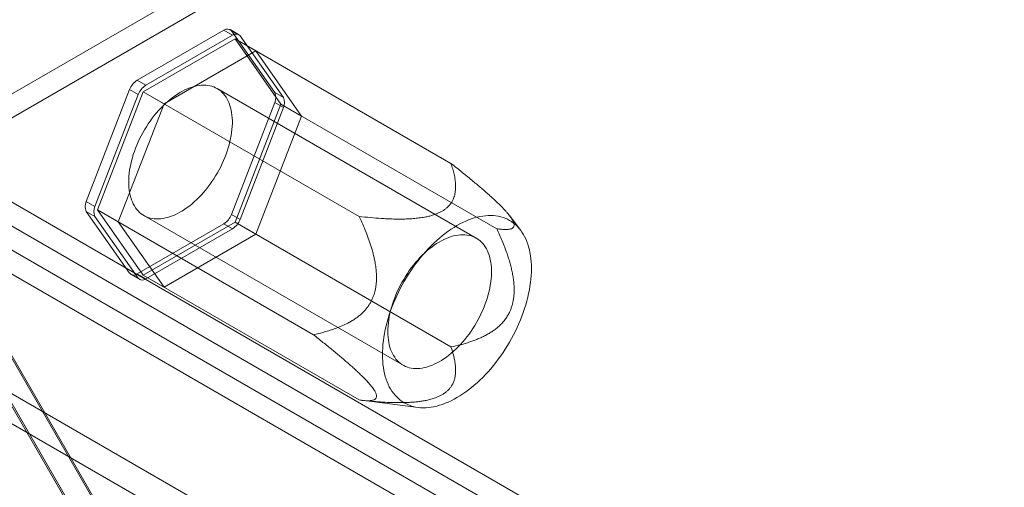
# Model space of a CAD drawing. Units: millimetres. Extents: x 63 to 4404, y -166 to 2804.
# Drawn here: x 3361 to 3426, y 2129 to 2159 of the extents above; entities that cross this region are included whole.
import ezdxf

# ---------------------------------------------------------------- set-up
doc = ezdxf.new("R2010")
doc.units = ezdxf.units.MM
doc.header["$LTSCALE"] = 2

msp = doc.modelspace()

# ---------------------------------------------------------------- linework, layer by layer
at = {"lineweight": 18}
for p, q in [((3604.4853, 2295.2516), (3353.2079, 2150.1922)), ((3354.5655, 2149.4085), (3605.843, 2294.4679)), ((3354.5671, 2150.9753), (3372.8953, 2161.5559)), ((3372.8953, 2159.9882), (3354.5671, 2149.4075)), ((3368.9209, 2155.409), (3374.6037, 2158.6896)), ((3369.4866, 2155.0824), (3375.1694, 2158.3631)), ((3375.1694, 2158.3631), (3374.6037, 2158.6896)), ((3375.5694, 2158.4027), (3375.0037, 2158.7292)), ((3375.6593, 2158.3193), (3375.0936, 2158.6458)), ((3375.0936, 2158.6458), (3377.935, 2154.603)), ((3375.6593, 2158.3193), (3378.5007, 2154.2764)), ((3375.3327, 2158.1307), (3369.3233, 2154.6616)), ((3378.3374, 2153.8556), (3375.3327, 2158.1307)), ((3375.3327, 2158.1307), (3376.6904, 2157.347)), ((3389.4749, 2149.9666), (3375.3327, 2158.1307)), ((3376.6904, 2157.347), (3370.681, 2153.8778)), ((3379.6951, 2153.0718), (3376.6904, 2157.347)), ((3369.4866, 2155.0824), (3368.9209, 2155.409)), ((3365.5896, 2147.4761), (3368.431, 2154.7996)), ((3366.1553, 2147.1496), (3368.9967, 2154.473)), ((3369.3233, 2154.6616), (3366.3186, 2146.9172)), ((3368.9967, 2154.473), (3368.431, 2154.7996)), ((3369.3233, 2154.6616), (3370.681, 2153.8778)), ((3383.4654, 2146.4975), (3369.3233, 2154.6616)), ((3391.1327, 2145.0731), (3374.1621, 2154.87)), ((3378.5007, 2154.2764), (3377.935, 2154.603)), ((3370.681, 2153.8778), (3367.6762, 2146.1335)), ((3377.935, 2153.9498), (3375.0936, 2146.6263)), ((3375.3327, 2146.1112), (3378.3374, 2153.8556)), ((3378.5007, 2153.6232), (3377.935, 2153.9498)), ((3378.3374, 2153.8556), (3379.6951, 2153.0718)), ((3392.4796, 2145.6915), (3378.3374, 2153.8556)), ((3378.5007, 2153.6232), (3375.6593, 2146.2998)), ((3376.6904, 2145.3275), (3379.6951, 2153.0718)), ((3691.1015, 1956.6981), (3354.7255, 2150.8839)), ((3691.1015, 1955.1304), (3354.7255, 2149.3161)), ((3354.5655, 2147.8408), (3385.1125, 2094.9319)), ((3384.5937, 2096.0152), (3354.7255, 2147.7485)), ((3354.7255, 2147.7485), (3689.7438, 1954.3465)), ((3366.1553, 2147.1496), (3365.5896, 2147.4761)), ((3353.2079, 2147.0571), (3383.7549, 2094.1481)), ((3383.236, 2095.2315), (3353.3679, 2146.9647)), ((3353.3679, 2146.9647), (3688.3862, 1953.5628)), ((3366.1553, 2146.4963), (3365.5896, 2146.8229)), ((3368.431, 2142.7801), (3365.5896, 2146.8229)), ((3366.3186, 2146.9172), (3367.6762, 2146.1335)), ((3366.3186, 2146.9172), (3369.3233, 2142.6421)), ((3380.4607, 2138.7532), (3366.3186, 2146.9172)), ((3375.6593, 2146.2998), (3375.0936, 2146.6263)), ((3368.9967, 2142.4535), (3366.1553, 2146.4963)), ((3367.6762, 2146.1335), (3370.681, 2141.8583)), ((3374.6037, 2146.0169), (3368.9209, 2142.7363)), ((3369.3233, 2142.6421), (3375.3327, 2146.1112)), ((3369.3625, 2146.5559), (3386.3331, 2136.759)), ((3375.1694, 2145.6903), (3374.6037, 2146.0169)), ((3375.3327, 2146.1112), (3376.6904, 2145.3275)), ((3389.4749, 2137.9472), (3375.3327, 2146.1112)), ((3394.0292, 2145.5997), (3393.3252, 2146.5267)), ((3375.1694, 2145.6903), (3369.4866, 2142.4097)), ((3370.681, 2141.8583), (3376.6904, 2145.3275)), ((3368.9967, 2142.4535), (3368.431, 2142.7801)), ((3369.4866, 2142.4097), (3368.9209, 2142.7363)), ((3368.521, 2142.6967), (3369.0866, 2142.3701)), ((3369.3233, 2142.6421), (3370.681, 2141.8583)), ((3383.4654, 2134.478), (3369.3233, 2142.6421)), ((3680.2035, 1950.4445), (3350.0032, 2141.065)), ((3680.2035, 1948.4848), (3350.0032, 2139.1053)), ((3383.6223, 2134.4559), (3387.3256, 2133.9874))]:
    msp.add_line(p, q, dxfattribs=at)
at = {"lineweight": 18, "flags": 128}
for points in [[(3368.3682, 2148.7536), (3368.372, 2148.9409), (3368.3834, 2149.1321), (3368.4023, 2149.3268), (3368.4286, 2149.5247), (3368.4625, 2149.7252), (3368.5037, 2149.9279), (3368.5521, 2150.1324), (3368.6077, 2150.3381), (3368.6704, 2150.5447), (3368.74, 2150.7517), (3368.8163, 2150.9586), (3368.8992, 2151.1649), (3368.9884, 2151.3702), (3369.0839, 2151.5741), (3369.1853, 2151.776), (3369.2925, 2151.9756), (3369.4052, 2152.1723), (3369.5232, 2152.3658), (3369.6461, 2152.5556), (3369.7738, 2152.7413), (3369.9059, 2152.9225), (3370.0422, 2153.0987), (3370.1823, 2153.2696), (3370.3259, 2153.4348), (3370.4727, 2153.5939), (3370.6224, 2153.7466), (3370.7747, 2153.8926), (3370.9291, 2154.0314), (3371.0854, 2154.1629), (3371.2433, 2154.2866), (3371.4022, 2154.4024), (3371.562, 2154.5099), (3371.7222, 2154.6089), (3371.8826, 2154.6993), (3372.0426, 2154.7808), (3372.202, 2154.8532), (3372.3605, 2154.9163), (3372.5176, 2154.9701), (3372.673, 2155.0144), (3372.8264, 2155.049), (3372.9774, 2155.074), (3373.1257, 2155.0893), (3373.271, 2155.0948), (3373.4129, 2155.0905), (3373.5511, 2155.0765), (3373.6853, 2155.0527), (3373.8153, 2155.0193), (3373.9406, 2154.9762), (3374.0611, 2154.9236), (3374.1765, 2154.8616), (3374.2864, 2154.7904), (3374.3908, 2154.7101), (3374.4893, 2154.6208), (3374.5816, 2154.5228), (3374.6677, 2154.4163), (3374.7474, 2154.3016), (3374.8203, 2154.1789), (3374.8865, 2154.0484), (3374.9456, 2153.9105), (3374.9977, 2153.7654), (3375.0425, 2153.6135), (3375.08, 2153.4552), (3375.1102, 2153.2907), (3375.1328, 2153.1205), (3375.1479, 2152.9449), (3375.1555, 2152.7644), (3375.1555, 2152.5792), (3375.1479, 2152.3899), (3375.1328, 2152.1969), (3375.1102, 2152.0005), (3375.08, 2151.8013), (3375.0425, 2151.5996), (3374.9977, 2151.396), (3374.9456, 2151.1908), (3374.8865, 2150.9846), (3374.8203, 2150.7777), (3374.7474, 2150.5708), (3374.6677, 2150.3641), (3374.5816, 2150.1582), (3374.4893, 2149.9536), (3374.3908, 2149.7506), (3374.2864, 2149.5498), (3374.1765, 2149.3516), (3374.0611, 2149.1564), (3373.9406, 2148.9647), (3373.8153, 2148.7769), (3373.6853, 2148.5934), (3373.5511, 2148.4147), (3373.4129, 2148.2411), (3373.271, 2148.073), (3373.1257, 2147.9108), (3372.9774, 2147.7548), (3372.8264, 2147.6054), (3372.673, 2147.463), (3372.5176, 2147.3278), (3372.3605, 2147.2002), (3372.202, 2147.0804), (3372.0426, 2146.9688), (3371.8826, 2146.8654), (3371.7222, 2146.7707), (3371.562, 2146.6848), (3371.4022, 2146.6078), (3371.2433, 2146.54), (3371.0854, 2146.4815), (3370.9291, 2146.4325), (3370.7747, 2146.393), (3370.6224, 2146.3632), (3370.4727, 2146.343), (3370.3259, 2146.3326), (3370.1823, 2146.332), (3370.0422, 2146.3412), (3369.9059, 2146.3601), (3369.7738, 2146.3887), (3369.6461, 2146.427), (3369.5232, 2146.4748), (3369.4052, 2146.5321), (3369.2925, 2146.5988), (3369.1853, 2146.6746), (3369.0839, 2146.7594), (3368.9884, 2146.853), (3368.8992, 2146.9553), (3368.8163, 2147.0659), (3368.74, 2147.1847), (3368.6704, 2147.3113), (3368.6077, 2147.4456), (3368.5521, 2147.5871), (3368.5037, 2147.7356), (3368.4625, 2147.8908), (3368.4286, 2148.0522), (3368.4023, 2148.2196), (3368.3834, 2148.3925), (3368.372, 2148.5707), (3368.3682, 2148.7536)], [(3394.7423, 2143.079), (3394.7386, 2143.2979), (3394.7273, 2143.5122), (3394.7085, 2143.7215), (3394.6823, 2143.9255), (3394.6486, 2144.1238), (3394.6075, 2144.3162), (3394.5592, 2144.5023), (3394.5036, 2144.6818), (3394.4408, 2144.8546), (3394.371, 2145.0203), (3394.2942, 2145.1786), (3394.2106, 2145.3294), (3394.1203, 2145.4723), (3394.0235, 2145.6072), (3393.9202, 2145.7339), (3393.8107, 2145.8521), (3393.6951, 2145.9618), (3393.5736, 2146.0626), (3393.4463, 2146.1545), (3393.3136, 2146.2373), (3393.1755, 2146.3109), (3393.0323, 2146.3752), (3392.8842, 2146.43), (3392.7315, 2146.4753), (3392.5744, 2146.5111), (3392.413, 2146.5372), (3392.2478, 2146.5537), (3392.0789, 2146.5604), (3391.9065, 2146.5575), (3391.731, 2146.5448), (3391.5526, 2146.5224), (3391.3717, 2146.4904), (3391.1884, 2146.4488), (3391.003, 2146.3977), (3390.8159, 2146.3371), (3390.6274, 2146.2671), (3390.4376, 2146.1879), (3390.247, 2146.0995), (3390.0558, 2146.0021), (3389.8643, 2145.8959), (3389.6728, 2145.781), (3389.4815, 2145.6576), (3389.2909, 2145.5259), (3389.1012, 2145.386), (3388.9126, 2145.2383), (3388.7255, 2145.0829), (3388.5402, 2144.92), (3388.3569, 2144.75), (3388.1759, 2144.5731), (3387.9975, 2144.3895), (3387.822, 2144.1995), (3387.6497, 2144.0035), (3387.4808, 2143.8017), (3387.3155, 2143.5945), (3387.1542, 2143.3821), (3386.997, 2143.1649), (3386.8443, 2142.9432), (3386.6962, 2142.7174), (3386.553, 2142.4878), (3386.415, 2142.2548), (3386.2822, 2142.0187), (3386.155, 2141.7799), (3386.0335, 2141.5388), (3385.9178, 2141.2957), (3385.8083, 2141.051), (3385.7051, 2140.8051), (3385.6082, 2140.5584), (3385.5179, 2140.3112), (3385.4343, 2140.0639), (3385.3575, 2139.8169), (3385.2877, 2139.5706), (3385.225, 2139.3254), (3385.1694, 2139.0816), (3385.121, 2138.8397), (3385.08, 2138.5999), (3385.0463, 2138.3628), (3385.02, 2138.1285), (3385.0013, 2137.8975), (3384.99, 2137.6702), (3384.9862, 2137.4469), (3384.99, 2137.2279), (3385.0013, 2137.0136), (3385.02, 2136.8043), (3385.0463, 2136.6004), (3385.08, 2136.4021), (3385.121, 2136.2097), (3385.1694, 2136.0236), (3385.225, 2135.844), (3385.2877, 2135.6713), (3385.3575, 2135.5056), (3385.4343, 2135.3473), (3385.5179, 2135.1965), (3385.6082, 2135.0536), (3385.7051, 2134.9186), (3385.8083, 2134.792), (3385.9178, 2134.6737), (3386.0335, 2134.5641), (3386.155, 2134.4633), (3386.2822, 2134.3714), (3386.415, 2134.2886), (3386.553, 2134.215), (3386.6962, 2134.1507), (3386.8443, 2134.0959), (3386.997, 2134.0505), (3387.1542, 2134.0148), (3387.3155, 2133.9887), (3387.4808, 2133.9722), (3387.6497, 2133.9655), (3387.822, 2133.9684), (3387.9975, 2133.9811), (3388.1759, 2134.0034), (3388.3569, 2134.0354), (3388.5402, 2134.0771), (3388.7255, 2134.1282), (3388.9126, 2134.1888), (3389.1012, 2134.2588), (3389.2909, 2134.338), (3389.4815, 2134.4264), (3389.6728, 2134.5237), (3389.8643, 2134.6299), (3390.0558, 2134.7448), (3390.247, 2134.8683), (3390.4376, 2135), (3390.6274, 2135.1398), (3390.8159, 2135.2876), (3391.003, 2135.443), (3391.1884, 2135.6058), (3391.3717, 2135.7758), (3391.5526, 2135.9528), (3391.731, 2136.1364), (3391.9065, 2136.3263), (3392.0789, 2136.5224), (3392.2478, 2136.7242), (3392.413, 2136.9314), (3392.5744, 2137.1438), (3392.7315, 2137.361), (3392.8842, 2137.5826), (3393.0323, 2137.8084), (3393.1755, 2138.038), (3393.3136, 2138.271), (3393.4463, 2138.5071), (3393.5736, 2138.7459), (3393.6951, 2138.9871), (3393.8107, 2139.2302), (3393.9202, 2139.4749), (3394.0235, 2139.7208), (3394.1203, 2139.9675), (3394.2106, 2140.2147), (3394.2942, 2140.462), (3394.371, 2140.709), (3394.4408, 2140.9552), (3394.5036, 2141.2005), (3394.5592, 2141.4442), (3394.6075, 2141.6862), (3394.6486, 2141.9259), (3394.6823, 2142.1631), (3394.7085, 2142.3974), (3394.7273, 2142.6283), (3394.7386, 2142.8556), (3394.7423, 2143.079)], [(3385.3388, 2138.9567), (3385.3426, 2139.144), (3385.3539, 2139.3352), (3385.3728, 2139.5299), (3385.3992, 2139.7278), (3385.433, 2139.9283), (3385.4742, 2140.131), (3385.5227, 2140.3355), (3385.5783, 2140.5412), (3385.641, 2140.7478), (3385.7105, 2140.9548), (3385.7869, 2141.1617), (3385.8697, 2141.368), (3385.959, 2141.5733), (3386.0545, 2141.7772), (3386.1559, 2141.9791), (3386.2631, 2142.1787), (3386.3758, 2142.3754), (3386.4937, 2142.5689), (3386.6167, 2142.7587), (3386.7444, 2142.9444), (3386.8765, 2143.1256), (3387.0127, 2143.3018), (3387.1528, 2143.4727), (3387.2965, 2143.6379), (3387.4433, 2143.797), (3387.593, 2143.9498), (3387.7452, 2144.0957), (3387.8997, 2144.2345), (3388.056, 2144.366), (3388.2138, 2144.4897), (3388.3728, 2144.6055), (3388.5326, 2144.713), (3388.6928, 2144.812), (3388.8531, 2144.9024), (3389.0132, 2144.9839), (3389.1726, 2145.0563), (3389.331, 2145.1194), (3389.4882, 2145.1732), (3389.6436, 2145.2175), (3389.797, 2145.2521), (3389.948, 2145.2771), (3390.0963, 2145.2924), (3390.2416, 2145.2979), (3390.3835, 2145.2936), (3390.5217, 2145.2796), (3390.6559, 2145.2558), (3390.7858, 2145.2224), (3390.9112, 2145.1793), (3391.0317, 2145.1267), (3391.147, 2145.0647), (3391.257, 2144.9935), (3391.3613, 2144.9132), (3391.4598, 2144.8239), (3391.5522, 2144.7259), (3391.6383, 2144.6194), (3391.7179, 2144.5047), (3391.7909, 2144.382), (3391.857, 2144.2515), (3391.9162, 2144.1136), (3391.9682, 2143.9685), (3392.0131, 2143.8166), (3392.0506, 2143.6583), (3392.0807, 2143.4938), (3392.1034, 2143.3236), (3392.1185, 2143.148), (3392.1261, 2142.9675), (3392.1261, 2142.7823), (3392.1185, 2142.593), (3392.1034, 2142.4), (3392.0807, 2142.2036), (3392.0506, 2142.0044), (3392.0131, 2141.8027), (3391.9682, 2141.5991), (3391.9162, 2141.3939), (3391.857, 2141.1877), (3391.7909, 2140.9808), (3391.7179, 2140.7739), (3391.6383, 2140.5672), (3391.5522, 2140.3613), (3391.4598, 2140.1567), (3391.3613, 2139.9537), (3391.257, 2139.7529), (3391.147, 2139.5547), (3391.0317, 2139.3595), (3390.9112, 2139.1678), (3390.7858, 2138.98), (3390.6559, 2138.7965), (3390.5217, 2138.6178), (3390.3835, 2138.4442), (3390.2416, 2138.2761), (3390.0963, 2138.1139), (3389.948, 2137.9579), (3389.797, 2137.8085), (3389.6436, 2137.6661), (3389.4882, 2137.5309), (3389.331, 2137.4033), (3389.1726, 2137.2835), (3389.0132, 2137.1719), (3388.8531, 2137.0685), (3388.6928, 2136.9738), (3388.5326, 2136.8879), (3388.3728, 2136.8109), (3388.2138, 2136.7431), (3388.056, 2136.6846), (3387.8997, 2136.6356), (3387.7452, 2136.5961), (3387.593, 2136.5663), (3387.4433, 2136.5461), (3387.2965, 2136.5357), (3387.1528, 2136.5351), (3387.0127, 2136.5443), (3386.8765, 2136.5632), (3386.7444, 2136.5918), (3386.6167, 2136.6301), (3386.4937, 2136.6779), (3386.3758, 2136.7352), (3386.2631, 2136.8019), (3386.1559, 2136.8777), (3386.0545, 2136.9625), (3385.959, 2137.0561), (3385.8697, 2137.1584), (3385.7869, 2137.269), (3385.7105, 2137.3878), (3385.641, 2137.5145), (3385.5783, 2137.6487), (3385.5227, 2137.7902), (3385.4742, 2137.9387), (3385.433, 2138.0939), (3385.3992, 2138.2553), (3385.3728, 2138.4227), (3385.3539, 2138.5957), (3385.3426, 2138.7738), (3385.3388, 2138.9567)]]:
    msp.add_lwpolyline(points, dxfattribs=at)
at = {"lineweight": 18}
for centre, radius, start, end in [((3374.8264, 2158.4185), 0.3508, 40.383103, 129.397861), ((3375.3921, 2158.092), 0.3508, 40.383103, 129.397861), ((3369.5779, 2154.3792), 1.2215, 122.538435, 159.872421), ((3370.1436, 2154.0527), 1.2215, 122.538435, 159.872421), ((3377.2745, 2154.2764), 0.7369, 333.690542, 26.309458), ((3377.8401, 2153.9498), 0.7369, 333.690542, 26.309458), ((3366.2502, 2147.1495), 0.7369, 153.690542, 206.309458), ((3366.8159, 2146.823), 0.7369, 153.690542, 206.309458), ((3373.9467, 2147.0467), 1.2215, 302.538435, 339.872421), ((3374.5124, 2146.7201), 1.2215, 302.538435, 339.872421), ((3368.6983, 2143.0074), 0.3508, 220.383103, 309.397861), ((3369.2639, 2142.6808), 0.3508, 220.383103, 309.397861)]:
    msp.add_arc(centre, radius, start, end, dxfattribs=at)
for points, knots in [([(3389.4749, 2149.9666), (3389.5139, 2149.8492), (3389.5919, 2149.6141), (3389.6836, 2149.2583), (3389.7396, 2148.9596), (3389.7674, 2148.7192), (3389.7799, 2148.5204), (3389.7783, 2148.3034), (3389.7568, 2148.094), (3389.72, 2147.9105), (3389.674, 2147.7533), (3389.61, 2147.5938), (3389.5211, 2147.4274), (3389.3991, 2147.256), (3389.2536, 2147.1026), (3389.0969, 2146.9732), (3388.9392, 2146.8663), (3388.7634, 2146.7689), (3388.5622, 2146.6774), (3388.3344, 2146.5941), (3388.0826, 2146.5216), (3387.7935, 2146.4565), (3387.4672, 2146.4023), (3387.102, 2146.3612), (3386.7288, 2146.3353), (3386.3573, 2146.3229), (3385.9911, 2146.3212), (3385.6309, 2146.3281), (3385.2706, 2146.3424), (3384.788, 2146.3703), (3384.1848, 2146.4185), (3383.7054, 2146.4711), (3383.4654, 2146.4975)], [0, 0, 0, 0, 0.0549213, 0.1099034, 0.1651568, 0.1928502, 0.2205688, 0.2564822, 0.2924992, 0.3168284, 0.3412646, 0.3656965, 0.3919762, 0.4211434, 0.4506567, 0.4721007, 0.4935421, 0.5150628, 0.536585, 0.5613606, 0.5863995, 0.6110673, 0.6435378, 0.6762761, 0.709627, 0.7431139, 0.7748724, 0.8066888, 0.8386401, 0.8706233, 0.9352493, 1, 1, 1, 1]), ([(3392.4796, 2145.6915), (3392.5833, 2145.6769), (3392.7389, 2145.655), (3392.9255, 2145.6417), (3393.0508, 2145.6381), (3393.1623, 2145.6411), (3393.2625, 2145.6506), (3393.3531, 2145.6675), (3393.4325, 2145.6924), (3393.4992, 2145.7261), (3393.552, 2145.7695), (3393.59, 2145.8237), (3393.6112, 2145.8915), (3393.6124, 2145.9735), (3393.5913, 2146.071), (3393.5457, 2146.1847), (3393.4797, 2146.305), (3393.3999, 2146.4262), (3393.3132, 2146.5443), (3393.2109, 2146.6715), (3393.0873, 2146.8148), (3392.9424, 2146.9727), (3392.7763, 2147.1443), (3392.5993, 2147.3194), (3392.4049, 2147.5052), (3392.1937, 2147.7009), (3391.9624, 2147.9094), (3391.7216, 2148.1214), (3391.4669, 2148.3413), (3391.2032, 2148.565), (3390.9028, 2148.8159), (3390.571, 2149.0889), (3390.2078, 2149.3833), (3389.8423, 2149.6761), (3389.5974, 2149.8697), (3389.4749, 2149.9666)], [0, 0, 0, 0, 0.07133279, 0.10706428, 0.1396224, 0.16997455, 0.20032541, 0.22969207, 0.25905647, 0.28794078, 0.31542625, 0.34300203, 0.37070249, 0.39857721, 0.42505198, 0.45197094, 0.47888027, 0.49873453, 0.51858871, 0.53913989, 0.55969401, 0.58393468, 0.60825612, 0.6326227, 0.65696504, 0.68487573, 0.71279164, 0.74225345, 0.77171846, 0.80315137, 0.8345863, 0.87585772, 0.9171795, 0.95855691, 1, 1, 1, 1]), ([(3383.4654, 2146.4975), (3383.5435, 2146.3261), (3383.6997, 2145.9831), (3383.9116, 2145.4694), (3384.103, 2144.9586), (3384.2452, 2144.526), (3384.3493, 2144.1625), (3384.4226, 2143.8726), (3384.4908, 2143.5557), (3384.5488, 2143.2101), (3384.5842, 2142.8798), (3384.5978, 2142.5909), (3384.5968, 2142.3526), (3384.5827, 2142.1207), (3384.5558, 2141.8954), (3384.5142, 2141.6719), (3384.4575, 2141.4533), (3384.3858, 2141.2426), (3384.299, 2141.039), (3384.1968, 2140.8435), (3384.0739, 2140.6475), (3383.9309, 2140.4564), (3383.7661, 2140.2706), (3383.5884, 2140.0992), (3383.3926, 2139.9357), (3383.1817, 2139.7827), (3382.9564, 2139.64), (3382.6721, 2139.4813), (3382.3259, 2139.3169), (3381.9349, 2139.1622), (3381.5569, 2139.0345), (3381.1936, 2138.928), (3380.8281, 2138.8337), (3380.5832, 2138.78), (3380.4607, 2138.7532)], [0, 0, 0, 0, 0.0535045, 0.1070646, 0.1565305, 0.2060977, 0.2333362, 0.2606368, 0.287935, 0.3215097, 0.355259, 0.3769166, 0.3985705, 0.4185202, 0.4384665, 0.4586802, 0.478891, 0.4987451, 0.5185992, 0.5391502, 0.5597042, 0.5835659, 0.6074345, 0.6322018, 0.6569749, 0.6846198, 0.7122697, 0.740084, 0.7872489, 0.8345874, 0.8758585, 0.9171801, 0.9585769, 1, 1, 1, 1]), ([(3389.4749, 2137.9472), (3389.6857, 2137.9944), (3390.0021, 2138.0653), (3390.4119, 2138.1809), (3390.7, 2138.2713), (3390.9708, 2138.3662), (3391.2303, 2138.4677), (3391.4844, 2138.5789), (3391.7313, 2138.7005), (3391.9688, 2138.8329), (3392.1963, 2138.9771), (3392.4143, 2139.1353), (3392.6249, 2139.3123), (3392.8216, 2139.5072), (3393.0023, 2139.7213), (3393.1634, 2139.9542), (3393.2919, 2140.1869), (3393.3898, 2140.4106), (3393.4639, 2140.6216), (3393.523, 2140.842), (3393.5697, 2141.0835), (3393.6003, 2141.3428), (3393.6132, 2141.6177), (3393.6089, 2141.8925), (3393.5884, 2142.1787), (3393.5516, 2142.475), (3393.4976, 2142.7859), (3393.4297, 2143.0977), (3393.3472, 2143.4171), (3393.2526, 2143.7384), (3393.1354, 2144.0951), (3392.9962, 2144.4791), (3392.8334, 2144.8893), (3392.6615, 2145.2938), (3392.5402, 2145.5589), (3392.4796, 2145.6915)], [0, 0, 0, 0, 0.0713328, 0.1070643, 0.1396224, 0.1699746, 0.2003254, 0.2296921, 0.2590565, 0.2879408, 0.3154263, 0.343002, 0.3707025, 0.3985772, 0.425052, 0.4519709, 0.4788803, 0.4987345, 0.5185887, 0.5391399, 0.559694, 0.5839347, 0.6082561, 0.6326227, 0.656965, 0.6848757, 0.7127916, 0.7422534, 0.7717185, 0.8031514, 0.8345863, 0.8758577, 0.9171795, 0.9585569, 1, 1, 1, 1]), ([(3380.4607, 2138.7532), (3380.6716, 2138.5862), (3380.988, 2138.3355), (3381.3978, 2138.0046), (3381.6859, 2137.7695), (3381.9566, 2137.5458), (3382.2161, 2137.3287), (3382.4703, 2137.1128), (3382.7171, 2136.8995), (3382.9547, 2136.6902), (3383.1822, 2136.4849), (3383.4002, 2136.283), (3383.6108, 2136.0814), (3383.8074, 2135.8852), (3383.9882, 2135.6955), (3384.1493, 2135.5151), (3384.2778, 2135.3587), (3384.3757, 2135.2271), (3384.4498, 2135.1163), (3384.5089, 2135.014), (3384.5556, 2134.9151), (3384.5862, 2134.8231), (3384.5991, 2134.74), (3384.5947, 2134.6696), (3384.5743, 2134.6078), (3384.5374, 2134.5554), (3384.4835, 2134.5115), (3384.4155, 2134.4777), (3384.3331, 2134.4525), (3384.2384, 2134.4356), (3384.1213, 2134.4258), (3383.9821, 2134.4248), (3383.8193, 2134.434), (3383.6473, 2134.4514), (3383.5261, 2134.4691), (3383.4654, 2134.478)], [0, 0, 0, 0, 0.0713328, 0.1070643, 0.1396224, 0.1699746, 0.2003254, 0.2296921, 0.2590565, 0.2879408, 0.3154263, 0.343002, 0.3707025, 0.3985772, 0.425052, 0.4519709, 0.4788803, 0.4987345, 0.5185887, 0.5391399, 0.559694, 0.5839347, 0.6082561, 0.6326227, 0.656965, 0.6848757, 0.7127916, 0.7422534, 0.7717185, 0.8031514, 0.8345863, 0.8758577, 0.9171795, 0.9585569, 1, 1, 1, 1]), ([(3383.4654, 2134.478), (3383.6689, 2134.4555), (3384.0761, 2134.4104), (3384.6924, 2134.3575), (3385.2098, 2134.3252), (3385.6264, 2134.3091), (3385.9706, 2134.3019), (3386.3466, 2134.3028), (3386.7093, 2134.3152), (3387.0271, 2134.3365), (3387.2995, 2134.363), (3387.5758, 2134.4), (3387.864, 2134.4513), (3388.1609, 2134.5217), (3388.4267, 2134.6057), (3388.6508, 2134.6962), (3388.836, 2134.7872), (3389.0047, 2134.8887), (3389.1633, 2135.0049), (3389.3074, 2135.1364), (3389.4331, 2135.2817), (3389.5459, 2135.4486), (3389.6397, 2135.637), (3389.711, 2135.8478), (3389.7557, 2136.0633), (3389.7773, 2136.2777), (3389.7802, 2136.4891), (3389.7682, 2136.697), (3389.7434, 2136.9051), (3389.6951, 2137.1836), (3389.6117, 2137.5319), (3389.5205, 2137.8086), (3389.4749, 2137.9472)], [0, 0, 0, 0, 0.0549213, 0.1099034, 0.1651568, 0.1928502, 0.2205688, 0.2564822, 0.2924992, 0.3168284, 0.3412646, 0.3656965, 0.3919762, 0.4211434, 0.4506567, 0.4721007, 0.4935421, 0.5150628, 0.536585, 0.5613606, 0.5863995, 0.6110673, 0.6435378, 0.6762761, 0.709627, 0.7431139, 0.7748724, 0.8066888, 0.8386401, 0.8706233, 0.9352493, 1, 1, 1, 1])]:
    msp.add_open_spline(points, degree=3, knots=knots, dxfattribs=at)

doc.saveas('drawing.dxf')
